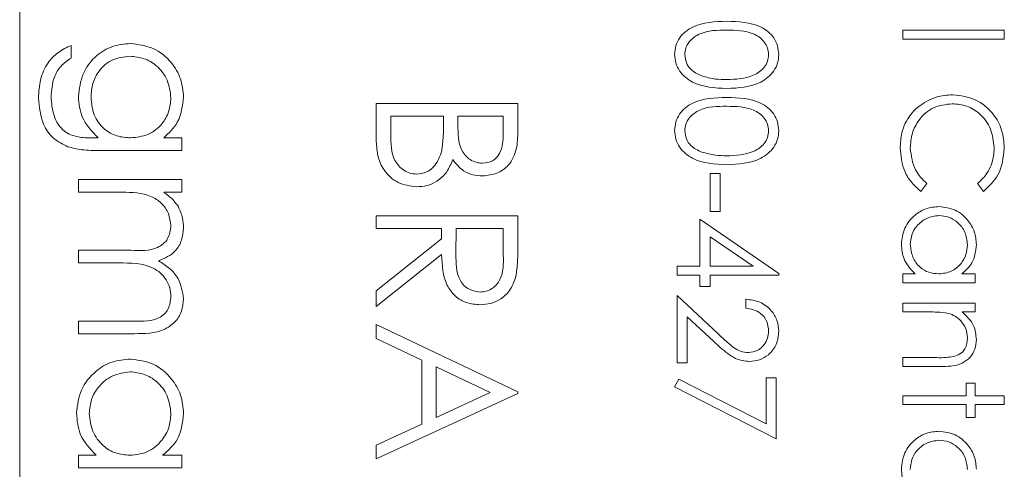
# Model space of a CAD drawing. Units: millimetres. Extents: x 933.42 to 937.62, y 487.14 to 490.5.
# Drawn here: x 935.61 to 935.63, y 488.73 to 488.74 of the extents above; entities that cross this region are included whole.
import ezdxf

# ---------------------------------------------------------------- set-up
doc = ezdxf.new("R2010")
doc.units = ezdxf.units.MM

# ---------------------------------------------------------------- blocks, each defined once
blk = doc.blocks.new('AS')
at = {"color": 7, "linetype": 'Continuous', "lineweight": 15}
for p, q in [((935.609991, 488.75415), (935.609991, 488.70415)), ((935.625587, 488.741125), (935.625587, 488.741282)), ((935.625587, 488.741282), (935.627382, 488.741282)), ((935.627382, 488.741282), (935.627382, 488.741125)), ((935.610899, 488.741013), (935.610899, 488.740789)), ((935.627382, 488.741125), (935.625587, 488.741125)), ((935.61629, 488.739311), (935.61629, 488.739987)), ((935.61629, 488.739987), (935.61879, 488.739987)), ((935.61879, 488.739987), (935.61879, 488.7395)), ((935.616546, 488.739763), (935.616546, 488.739443)), ((935.617476, 488.739763), (935.616546, 488.739763)), ((935.617476, 488.739614), (935.617476, 488.739763)), ((935.618533, 488.739763), (935.617732, 488.739763)), ((935.617732, 488.739763), (935.617732, 488.739612)), ((935.618533, 488.739458), (935.618533, 488.739763)), ((935.611282, 488.739378), (935.611377, 488.739378)), ((935.612534, 488.739378), (935.612854, 488.739378)), ((935.612854, 488.739378), (935.612854, 488.739154)), ((935.612854, 488.739154), (935.611404, 488.739154)), ((935.622187, 488.738747), (935.622366, 488.738747)), ((935.622187, 488.738074), (935.622187, 488.738747)), ((935.622366, 488.738747), (935.622366, 488.738074)), ((935.611027, 488.738417), (935.611027, 488.738641)), ((935.611027, 488.738641), (935.612854, 488.738641)), ((935.612854, 488.738641), (935.612854, 488.738417)), ((935.626014, 488.73857), (935.625909, 488.738433)), ((935.627016, 488.738433), (935.626911, 488.73857)), ((935.611796, 488.738417), (935.611027, 488.738417)), ((935.612854, 488.738417), (935.612536, 488.738417)), ((935.622366, 488.738074), (935.622187, 488.738074)), ((935.61629, 488.738), (935.61879, 488.738)), ((935.61629, 488.737776), (935.61629, 488.738)), ((935.61879, 488.738), (935.61879, 488.7375)), ((935.622007, 488.737939), (935.623398, 488.736984)), ((935.622007, 488.737109), (935.622007, 488.737939)), ((935.617444, 488.737776), (935.61629, 488.737776)), ((935.617444, 488.737593), (935.617444, 488.737776)), ((935.6177, 488.737776), (935.617697, 488.737318)), ((935.618533, 488.737776), (935.6177, 488.737776)), ((935.618533, 488.737307), (935.618533, 488.737776)), ((935.61629, 488.736675), (935.617444, 488.737593)), ((935.622187, 488.737631), (935.622187, 488.737109)), ((935.622947, 488.737109), (935.622187, 488.737631)), ((935.611027, 488.737391), (935.611956, 488.737391)), ((935.611027, 488.737167), (935.611027, 488.737391)), ((935.611738, 488.737167), (935.611027, 488.737167)), ((935.617444, 488.737316), (935.61629, 488.736398)), ((935.621603, 488.737109), (935.622007, 488.737109)), ((935.621603, 488.736952), (935.621603, 488.737109)), ((935.622187, 488.737109), (935.622947, 488.737109)), ((935.623398, 488.736984), (935.623398, 488.736952)), ((935.622007, 488.736952), (935.621603, 488.736952)), ((935.622007, 488.73675), (935.622007, 488.736952)), ((935.622187, 488.736952), (935.622187, 488.73675)), ((935.623398, 488.736952), (935.622187, 488.736952)), ((935.625587, 488.736974), (935.625809, 488.736974)), ((935.625587, 488.736817), (935.625587, 488.736974)), ((935.626866, 488.736817), (935.625587, 488.736817)), ((935.62663, 488.736974), (935.626866, 488.736974)), ((935.626866, 488.736974), (935.626866, 488.736817)), ((935.61629, 488.736398), (935.61629, 488.736675)), ((935.622187, 488.73675), (935.622007, 488.73675)), ((935.621603, 488.736593), (935.622328, 488.735914)), ((935.621603, 488.735404), (935.621603, 488.736593)), ((935.622815, 488.736369), (935.622815, 488.736526)), ((935.625587, 488.736458), (935.626866, 488.736458)), ((935.625587, 488.736301), (935.625587, 488.736458)), ((935.62605, 488.736301), (935.625587, 488.736301)), ((935.626866, 488.736301), (935.626635, 488.736301)), ((935.626866, 488.736458), (935.626866, 488.736301)), ((935.611027, 488.736141), (935.612018, 488.736141)), ((935.611027, 488.735917), (935.611027, 488.736141)), ((935.621783, 488.736218), (935.621783, 488.735404)), ((935.62225, 488.73578), (935.621783, 488.736218)), ((935.61629, 488.736077), (935.61879, 488.734891)), ((935.61629, 488.735832), (935.61629, 488.736077)), ((935.612017, 488.735917), (935.611027, 488.735917)), ((935.617091, 488.735452), (935.61629, 488.735832)), ((935.617091, 488.734319), (935.617091, 488.735452)), ((935.625587, 488.735494), (935.626189, 488.735494)), ((935.625587, 488.735337), (935.625587, 488.735494)), ((935.618303, 488.734878), (935.617348, 488.73533)), ((935.617348, 488.73533), (935.617348, 488.734437)), ((935.621783, 488.735404), (935.621603, 488.735404)), ((935.62624, 488.735337), (935.625587, 488.735337)), ((935.621558, 488.734978), (935.621633, 488.735113)), ((935.621633, 488.735113), (935.623174, 488.734324)), ((935.623174, 488.735135), (935.623353, 488.735135)), ((935.623174, 488.734324), (935.623174, 488.735135)), ((935.623353, 488.735135), (935.623353, 488.734058)), ((935.623353, 488.734058), (935.621558, 488.734978)), ((935.626709, 488.735045), (935.626866, 488.735045)), ((935.626709, 488.734821), (935.626709, 488.735045)), ((935.626866, 488.735045), (935.626866, 488.734821)), ((935.61879, 488.734859), (935.61629, 488.733705)), ((935.617348, 488.734437), (935.618303, 488.734878)), ((935.61879, 488.734891), (935.61879, 488.734859)), ((935.625587, 488.734821), (935.626709, 488.734821)), ((935.625587, 488.734664), (935.625587, 488.734821)), ((935.626866, 488.734821), (935.627382, 488.734821)), ((935.627382, 488.734821), (935.627382, 488.734664)), ((935.626709, 488.734664), (935.625587, 488.734664)), ((935.626709, 488.734439), (935.626709, 488.734664)), ((935.626866, 488.734664), (935.626866, 488.734439)), ((935.627382, 488.734664), (935.626866, 488.734664)), ((935.626866, 488.734439), (935.626709, 488.734439)), ((935.61629, 488.733949), (935.617091, 488.734319)), ((935.61629, 488.733705), (935.61629, 488.733949)), ((935.611027, 488.733769), (935.611343, 488.733769)), ((935.611027, 488.733545), (935.611027, 488.733769)), ((935.612516, 488.733769), (935.612854, 488.733769)), ((935.612854, 488.733769), (935.612854, 488.733545)), ((935.612854, 488.733545), (935.611027, 488.733545))]:
    blk.add_line(p, q, dxfattribs=at)
for points, knots in [([(935.621558, 488.740854), (935.621563, 488.740905), (935.621571, 488.741007), (935.621641, 488.741147), (935.621745, 488.74126), (935.622008, 488.741422), (935.622269, 488.741431), (935.622478, 488.741439)], [0, 0, 0, 0, 0.125289, 0.250563, 0.375842, 0.501316, 1, 1, 1, 1]), ([(935.622478, 488.741439), (935.622687, 488.741432), (935.622948, 488.741424), (935.623211, 488.741261), (935.623315, 488.741147), (935.623386, 488.741008), (935.623394, 488.740905), (935.623398, 488.740854)], [0, 0, 0, 0, 0.498691, 0.624167, 0.749473, 0.874745, 1, 1, 1, 1]), ([(935.622478, 488.741282), (935.622315, 488.741281), (935.62207, 488.741279), (935.621831, 488.741111), (935.621751, 488.740969), (935.621742, 488.740889), (935.621738, 488.740849)], [0, 0, 0, 0, 0.500306, 0.7490934, 0.8746014, 1, 1, 1, 1]), ([(935.623219, 488.740849), (935.623215, 488.740889), (935.623207, 488.740969), (935.623145, 488.741075), (935.623059, 488.741161), (935.622846, 488.741276), (935.622641, 488.741279), (935.622478, 488.741282)], [0, 0, 0, 0, 0.125142, 0.250408, 0.375537, 0.500854, 1, 1, 1, 1]), ([(935.610322, 488.74008), (935.610329, 488.740189), (935.610342, 488.740408), (935.610464, 488.740696), (935.610666, 488.7409), (935.610821, 488.740975), (935.610899, 488.741013)], [0, 0, 0, 0, 0.280254, 0.559994, 0.779577, 1, 1, 1, 1]), ([(935.611027, 488.740108), (935.611044, 488.740245), (935.611078, 488.740517), (935.611317, 488.740831), (935.611625, 488.741014), (935.611839, 488.741035), (935.611947, 488.741045)], [0, 0, 0, 0, 0.279731, 0.559389, 0.77965, 1, 1, 1, 1]), ([(935.611947, 488.741045), (935.612085, 488.741027), (935.612361, 488.740991), (935.612669, 488.740738), (935.612852, 488.740427), (935.612875, 488.74021), (935.612886, 488.740101)], [0, 0, 0, 0, 0.279515, 0.559088, 0.779626, 1, 1, 1, 1]), ([(935.611938, 488.740821), (935.611833, 488.740809), (935.611623, 488.740786), (935.611392, 488.740587), (935.611268, 488.740344), (935.611257, 488.740179), (935.611251, 488.740097)], [0, 0, 0, 0, 0.279592, 0.558976, 0.779259, 1, 1, 1, 1]), ([(935.612662, 488.740083), (935.612649, 488.740191), (935.612623, 488.740406), (935.612433, 488.740651), (935.612191, 488.740795), (935.612022, 488.740812), (935.611938, 488.740821)], [0, 0, 0, 0, 0.2797454, 0.5592843, 0.7796659, 1, 1, 1, 1]), ([(935.622478, 488.74025), (935.622268, 488.74026), (935.621953, 488.740274), (935.621662, 488.740512), (935.621571, 488.7407), (935.621563, 488.740803), (935.621558, 488.740854)], [0, 0, 0, 0, 0.499403, 0.74877, 0.874383, 1, 1, 1, 1]), ([(935.621738, 488.740849), (935.621744, 488.740801), (935.621756, 488.740705), (935.621856, 488.740558), (935.621969, 488.740505), (935.622038, 488.740473)], [0, 0, 0, 0, 0.280257, 0.560781, 1, 1, 1, 1]), ([(935.623398, 488.740854), (935.623394, 488.740803), (935.623386, 488.7407), (935.623295, 488.740512), (935.623003, 488.740275), (935.622688, 488.74026), (935.622478, 488.74025)], [0, 0, 0, 0, 0.1256, 0.251197, 0.500581, 1, 1, 1, 1]), ([(935.622478, 488.740407), (935.622641, 488.740414), (935.622884, 488.740423), (935.623125, 488.740587), (935.623206, 488.740729), (935.623215, 488.740809), (935.623219, 488.740849)], [0, 0, 0, 0, 0.500088, 0.749029, 0.874603, 1, 1, 1, 1]), ([(935.610899, 488.740789), (935.610836, 488.740745), (935.610712, 488.740658), (935.610568, 488.740418), (935.610554, 488.740221), (935.610546, 488.740101)], [0, 0, 0, 0, 0.280334, 0.560254, 1, 1, 1, 1]), ([(935.622038, 488.740473), (935.622119, 488.740451), (935.622263, 488.740411), (935.622413, 488.740408), (935.622478, 488.740407)], [0, 0, 0, 0, 0.559599, 1, 1, 1, 1]), ([(935.625848, 488.739916), (935.625954, 488.739988), (935.626144, 488.740118), (935.626372, 488.740132), (935.626472, 488.740138)], [0, 0, 0, 0, 0.559029, 1, 1, 1, 1]), ([(935.626472, 488.740138), (935.62661, 488.740122), (935.626884, 488.74009), (935.627184, 488.739831), (935.627358, 488.739519), (935.627374, 488.739304), (935.627382, 488.739196)], [0, 0, 0, 0, 0.2795055, 0.5590947, 0.7793814, 1, 1, 1, 1]), ([(935.610844, 488.739221), (935.610753, 488.739265), (935.610572, 488.739354), (935.610361, 488.739663), (935.610337, 488.739922), (935.610322, 488.74008)], [0, 0, 0, 0, 0.280135, 0.560348, 1, 1, 1, 1]), ([(935.610546, 488.740101), (935.610554, 488.73999), (935.61057, 488.739768), (935.610742, 488.739484), (935.611021, 488.739381), (935.611195, 488.739379), (935.611282, 488.739378)], [0, 0, 0, 0, 0.28083, 0.559867, 0.778648, 1, 1, 1, 1]), ([(935.611377, 488.739378), (935.611266, 488.739494), (935.611067, 488.7397), (935.611039, 488.739984), (935.611027, 488.740108)], [0, 0, 0, 0, 0.5587643, 1, 1, 1, 1]), ([(935.611251, 488.740097), (935.61126, 488.739991), (935.611278, 488.739779), (935.61146, 488.739532), (935.611701, 488.739396), (935.611867, 488.739384), (935.611951, 488.739378)], [0, 0, 0, 0, 0.280173, 0.559295, 0.77942, 1, 1, 1, 1]), ([(935.611951, 488.739378), (935.612056, 488.739389), (935.612265, 488.739411), (935.612503, 488.739599), (935.612638, 488.739837), (935.612654, 488.740001), (935.612662, 488.740083)], [0, 0, 0, 0, 0.279812, 0.559094, 0.779571, 1, 1, 1, 1]), ([(935.612886, 488.740101), (935.612867, 488.739943), (935.612833, 488.739658), (935.612626, 488.739464), (935.612534, 488.739378)], [0, 0, 0, 0, 0.558583, 1, 1, 1, 1]), ([(935.621558, 488.739508), (935.621563, 488.739559), (935.621571, 488.739661), (935.621641, 488.739801), (935.621745, 488.739914), (935.622008, 488.740076), (935.622269, 488.740085), (935.622478, 488.740093)], [0, 0, 0, 0, 0.125289, 0.250563, 0.375842, 0.501316, 1, 1, 1, 1]), ([(935.622478, 488.740093), (935.622687, 488.740086), (935.622948, 488.740078), (935.623211, 488.739915), (935.623315, 488.739801), (935.623386, 488.739661), (935.623394, 488.739559), (935.623398, 488.739508)], [0, 0, 0, 0, 0.498691, 0.624167, 0.749473, 0.874745, 1, 1, 1, 1]), ([(935.626461, 488.739981), (935.626347, 488.739968), (935.626121, 488.739941), (935.625877, 488.739722), (935.625741, 488.739462), (935.625728, 488.739284), (935.625722, 488.739195)], [0, 0, 0, 0, 0.279434, 0.558921, 0.779283, 1, 1, 1, 1]), ([(935.627203, 488.739206), (935.62719, 488.739318), (935.627164, 488.739541), (935.626974, 488.739802), (935.626725, 488.739957), (935.626549, 488.739973), (935.626461, 488.739981)], [0, 0, 0, 0, 0.279855, 0.559481, 0.779678, 1, 1, 1, 1]), ([(935.622478, 488.739936), (935.622315, 488.739935), (935.62207, 488.739933), (935.621831, 488.739765), (935.621751, 488.739623), (935.621742, 488.739543), (935.621738, 488.739503)], [0, 0, 0, 0, 0.500306, 0.749093, 0.874601, 1, 1, 1, 1]), ([(935.623219, 488.739503), (935.623215, 488.739543), (935.623207, 488.739623), (935.623145, 488.739729), (935.623059, 488.739814), (935.622846, 488.73993), (935.622641, 488.739933), (935.622478, 488.739936)], [0, 0, 0, 0, 0.125142, 0.250408, 0.375537, 0.500854, 1, 1, 1, 1]), ([(935.625542, 488.739194), (935.625548, 488.739286), (935.625556, 488.739438), (935.625628, 488.739638), (935.62572, 488.739792), (935.625806, 488.739875), (935.625848, 488.739916)], [0, 0, 0, 0, 0.339838, 0.559927, 0.779959, 1, 1, 1, 1]), ([(935.617446, 488.739146), (935.617457, 488.739233), (935.617476, 488.739389), (935.617476, 488.739545), (935.617476, 488.739614)], [0, 0, 0, 0, 0.559734, 1, 1, 1, 1]), ([(935.617732, 488.739612), (935.617732, 488.739455), (935.617733, 488.739258), (935.61786, 488.739065), (935.617946, 488.738989), (935.618052, 488.738939), (935.618128, 488.738933), (935.618166, 488.73893)], [0, 0, 0, 0, 0.498643, 0.624072, 0.749445, 0.874745, 1, 1, 1, 1]), ([(935.616546, 488.739443), (935.616547, 488.73928), (935.616547, 488.739035), (935.616738, 488.738819), (935.616881, 488.738748), (935.61696, 488.738741), (935.617, 488.738737)], [0, 0, 0, 0, 0.49937, 0.748772, 0.874405, 1, 1, 1, 1]), ([(935.618166, 488.73893), (935.618227, 488.738937), (935.61832, 488.738948), (935.618416, 488.739027), (935.618522, 488.739176), (935.618528, 488.739333), (935.618533, 488.739458)], [0, 0, 0, 0, 0.2493, 0.374938, 0.500652, 1, 1, 1, 1]), ([(935.61879, 488.7395), (935.618788, 488.739392), (935.618783, 488.739179), (935.618656, 488.738897), (935.618422, 488.738733), (935.618254, 488.738715), (935.61817, 488.738705)], [0, 0, 0, 0, 0.281317, 0.559922, 0.779935, 1, 1, 1, 1]), ([(935.622478, 488.738904), (935.622268, 488.738914), (935.621953, 488.738928), (935.621662, 488.739166), (935.621571, 488.739354), (935.621563, 488.739457), (935.621558, 488.739508)], [0, 0, 0, 0, 0.499403, 0.74877, 0.874383, 1, 1, 1, 1]), ([(935.621738, 488.739503), (935.621744, 488.739455), (935.621756, 488.739359), (935.621856, 488.739212), (935.621969, 488.739159), (935.622038, 488.739127)], [0, 0, 0, 0, 0.280257, 0.560781, 1, 1, 1, 1]), ([(935.623398, 488.739508), (935.623394, 488.739456), (935.623386, 488.739353), (935.623295, 488.739166), (935.623003, 488.738929), (935.622688, 488.738914), (935.622478, 488.738904)], [0, 0, 0, 0, 0.1256, 0.251197, 0.500581, 1, 1, 1, 1]), ([(935.622478, 488.739061), (935.622641, 488.739067), (935.622884, 488.739077), (935.623125, 488.739241), (935.623206, 488.739383), (935.623215, 488.739463), (935.623219, 488.739503)], [0, 0, 0, 0, 0.500088, 0.749029, 0.874603, 1, 1, 1, 1]), ([(935.617, 488.738513), (935.616888, 488.738528), (935.616663, 488.738558), (935.616425, 488.738782), (935.616305, 488.739047), (935.616295, 488.739223), (935.61629, 488.739311)], [0, 0, 0, 0, 0.279153, 0.558619, 0.779042, 1, 1, 1, 1]), ([(935.611404, 488.739154), (935.611298, 488.739154), (935.611108, 488.739155), (935.610925, 488.7392), (935.610844, 488.739221)], [0, 0, 0, 0, 0.560441, 1, 1, 1, 1]), ([(935.617, 488.738737), (935.617061, 488.738745), (935.617183, 488.73876), (935.617362, 488.738904), (935.617414, 488.739055), (935.617446, 488.739146)], [0, 0, 0, 0, 0.279988, 0.560432, 1, 1, 1, 1]), ([(935.622038, 488.739127), (935.622119, 488.739105), (935.622263, 488.739065), (935.622413, 488.739062), (935.622478, 488.739061)], [0, 0, 0, 0, 0.559599, 1, 1, 1, 1]), ([(935.625909, 488.738433), (935.625848, 488.738487), (935.625724, 488.738595), (935.625575, 488.738854), (935.625555, 488.739065), (935.625542, 488.739194)], [0, 0, 0, 0, 0.280408, 0.560778, 1, 1, 1, 1]), ([(935.625722, 488.739195), (935.625738, 488.73906), (935.625768, 488.738818), (935.625938, 488.738646), (935.626014, 488.73857)], [0, 0, 0, 0, 0.558772, 1, 1, 1, 1]), ([(935.626911, 488.73857), (935.626971, 488.738627), (935.627069, 488.738722), (935.627152, 488.738893), (935.627196, 488.739047), (935.6272, 488.739153), (935.627203, 488.739206)], [0, 0, 0, 0, 0.3393271, 0.5594657, 0.7797271, 1, 1, 1, 1]), ([(935.627382, 488.739196), (935.627364, 488.739028), (935.627331, 488.738728), (935.627112, 488.738523), (935.627016, 488.738433)], [0, 0, 0, 0, 0.5595133, 1, 1, 1, 1]), ([(935.617639, 488.738994), (935.617608, 488.738919), (935.617548, 488.73877), (935.61738, 488.738612), (935.617189, 488.738526), (935.617063, 488.738517), (935.617, 488.738513)], [0, 0, 0, 0, 0.28038, 0.559616, 0.779741, 1, 1, 1, 1]), ([(935.61817, 488.738705), (935.618111, 488.73871), (935.617993, 488.738718), (935.617793, 488.7388), (935.617697, 488.738921), (935.617639, 488.738994)], [0, 0, 0, 0, 0.280877, 0.561474, 1, 1, 1, 1]), ([(935.612662, 488.737826), (935.612652, 488.737899), (935.612634, 488.738047), (935.612501, 488.738232), (935.612228, 488.738413), (935.611974, 488.738415), (935.611796, 488.738417)], [0, 0, 0, 0, 0.186547, 0.373356, 0.56014, 1, 1, 1, 1]), ([(935.612536, 488.738417), (935.612591, 488.738376), (935.61269, 488.738304), (935.612762, 488.738206), (935.612793, 488.738163)], [0, 0, 0, 0, 0.5601297, 1, 1, 1, 1]), ([(935.612793, 488.738163), (935.612823, 488.738096), (935.612876, 488.737976), (935.612883, 488.737844), (935.612886, 488.737787)], [0, 0, 0, 0, 0.559743, 1, 1, 1, 1]), ([(935.625565, 488.737497), (935.625576, 488.737595), (935.625599, 488.737792), (935.625781, 488.738009), (935.625998, 488.738144), (935.626153, 488.738157), (935.62623, 488.738164)], [0, 0, 0, 0, 0.279574, 0.559348, 0.779596, 1, 1, 1, 1]), ([(935.62623, 488.738164), (935.626328, 488.738151), (935.626524, 488.738127), (935.626737, 488.737942), (935.626869, 488.737723), (935.626882, 488.737569), (935.626889, 488.737492)], [0, 0, 0, 0, 0.279409, 0.559215, 0.779552, 1, 1, 1, 1]), ([(935.626228, 488.738007), (935.626154, 488.737996), (935.626005, 488.737974), (935.625838, 488.737837), (935.625739, 488.737668), (935.625728, 488.73755), (935.625722, 488.737491)], [0, 0, 0, 0, 0.2794, 0.5591, 0.779554, 1, 1, 1, 1]), ([(935.626732, 488.73749), (935.626723, 488.737565), (935.626705, 488.737715), (935.626572, 488.737885), (935.626405, 488.737987), (935.626287, 488.738), (935.626228, 488.738007)], [0, 0, 0, 0, 0.2797441, 0.5592621, 0.7797218, 1, 1, 1, 1]), ([(935.611956, 488.737391), (935.61212, 488.737384), (935.612326, 488.737375), (935.612532, 488.737501), (935.612635, 488.737626), (935.612651, 488.737746), (935.612662, 488.737826)], [0, 0, 0, 0, 0.5005025, 0.6259378, 0.7513569, 1, 1, 1, 1]), ([(935.612886, 488.737787), (935.612879, 488.737714), (935.612864, 488.737568), (935.61273, 488.737329), (935.612553, 488.737252), (935.612445, 488.737205)], [0, 0, 0, 0, 0.280829, 0.561514, 1, 1, 1, 1]), ([(935.61879, 488.7375), (935.61879, 488.737394), (935.618791, 488.737204), (935.618767, 488.737016), (935.618756, 488.736933)], [0, 0, 0, 0, 0.56024, 1, 1, 1, 1]), ([(935.625809, 488.736974), (935.62573, 488.737057), (935.625589, 488.737206), (935.625572, 488.737408), (935.625565, 488.737497)], [0, 0, 0, 0, 0.558753, 1, 1, 1, 1]), ([(935.625722, 488.737491), (935.625731, 488.737416), (935.625749, 488.737266), (935.625877, 488.737091), (935.626047, 488.73699), (935.626165, 488.73698), (935.626224, 488.736974)], [0, 0, 0, 0, 0.279818, 0.559422, 0.779573, 1, 1, 1, 1]), ([(935.626224, 488.736974), (935.6263, 488.736983), (935.626451, 488.737), (935.626619, 488.737141), (935.626717, 488.737311), (935.626727, 488.73743), (935.626732, 488.73749)], [0, 0, 0, 0, 0.279651, 0.559215, 0.779501, 1, 1, 1, 1]), ([(935.626889, 488.737492), (935.626876, 488.737376), (935.626852, 488.73717), (935.626698, 488.737034), (935.62663, 488.736974)], [0, 0, 0, 0, 0.559064, 1, 1, 1, 1]), ([(935.612662, 488.736574), (935.612658, 488.736626), (935.61265, 488.73673), (935.612581, 488.736873), (935.612482, 488.736994), (935.61222, 488.73717), (935.611952, 488.737168), (935.611738, 488.737167)], [0, 0, 0, 0, 0.125328, 0.250676, 0.376095, 0.501522, 1, 1, 1, 1]), ([(935.612445, 488.737205), (935.612512, 488.737164), (935.612645, 488.737081), (935.612833, 488.736861), (935.612866, 488.736659), (935.612886, 488.736535)], [0, 0, 0, 0, 0.281272, 0.562107, 1, 1, 1, 1]), ([(935.618121, 488.73643), (935.618042, 488.736436), (935.617884, 488.736449), (935.617674, 488.736573), (935.617464, 488.736854), (935.617452, 488.737126), (935.617444, 488.737316)], [0, 0, 0, 0, 0.187115, 0.373967, 0.560898, 1, 1, 1, 1]), ([(935.617697, 488.737318), (935.617697, 488.737164), (935.617698, 488.736972), (935.61782, 488.736783), (935.617934, 488.736683), (935.618047, 488.736666), (935.618122, 488.736654)], [0, 0, 0, 0, 0.499791, 0.625435, 0.751123, 1, 1, 1, 1]), ([(935.618122, 488.736654), (935.618158, 488.736657), (935.618232, 488.736662), (935.618332, 488.736711), (935.618416, 488.736782), (935.618538, 488.736967), (935.618536, 488.737156), (935.618533, 488.737307)], [0, 0, 0, 0, 0.125299, 0.250581, 0.375909, 0.501266, 1, 1, 1, 1]), ([(935.618756, 488.736933), (935.61873, 488.736855), (935.618678, 488.736698), (935.618509, 488.736533), (935.618315, 488.736442), (935.618186, 488.736434), (935.618121, 488.73643)], [0, 0, 0, 0, 0.279836, 0.559487, 0.779616, 1, 1, 1, 1]), ([(935.612886, 488.736535), (935.612879, 488.736459), (935.612865, 488.736308), (935.612738, 488.736111), (935.612459, 488.735923), (935.612199, 488.735919), (935.612017, 488.735917)], [0, 0, 0, 0, 0.186885, 0.373579, 0.560268, 1, 1, 1, 1]), ([(935.612018, 488.736141), (935.612173, 488.736136), (935.612368, 488.73613), (935.612551, 488.736264), (935.612641, 488.736386), (935.612653, 488.736499), (935.612662, 488.736574)], [0, 0, 0, 0, 0.499456, 0.624943, 0.750551, 1, 1, 1, 1]), ([(935.622815, 488.736526), (935.6229, 488.736516), (935.62307, 488.736495), (935.623264, 488.736346), (935.623381, 488.736156), (935.623393, 488.736022), (935.623398, 488.735955)], [0, 0, 0, 0, 0.2800331, 0.5595507, 0.7796689, 1, 1, 1, 1]), ([(935.623219, 488.735963), (935.623213, 488.736023), (935.6232, 488.736142), (935.623091, 488.736277), (935.622954, 488.73635), (935.622861, 488.736362), (935.622815, 488.736369)], [0, 0, 0, 0, 0.279729, 0.558969, 0.779193, 1, 1, 1, 1]), ([(935.626393, 488.736277), (935.626329, 488.736286), (935.626215, 488.736302), (935.6261, 488.736301), (935.62605, 488.736301)], [0, 0, 0, 0, 0.559658, 1, 1, 1, 1]), ([(935.626635, 488.736301), (935.626716, 488.736227), (935.62686, 488.736093), (935.62688, 488.7359), (935.626889, 488.735815)], [0, 0, 0, 0, 0.559141, 1, 1, 1, 1]), ([(935.626732, 488.735842), (935.626726, 488.735898), (935.626714, 488.736009), (935.626624, 488.736138), (935.626516, 488.736233), (935.626434, 488.736263), (935.626393, 488.736277)], [0, 0, 0, 0, 0.279563, 0.559407, 0.779699, 1, 1, 1, 1]), ([(935.622864, 488.735583), (935.622918, 488.735591), (935.623026, 488.735606), (935.623141, 488.735712), (935.623209, 488.735835), (935.623215, 488.735921), (935.623219, 488.735963)], [0, 0, 0, 0, 0.2791505, 0.5589598, 0.7793409, 1, 1, 1, 1]), ([(935.623398, 488.735955), (935.623391, 488.735877), (935.623376, 488.735721), (935.623234, 488.735548), (935.623061, 488.735443), (935.622939, 488.735432), (935.622878, 488.735426)], [0, 0, 0, 0, 0.27989, 0.559224, 0.779582, 1, 1, 1, 1]), ([(935.622878, 488.735426), (935.622794, 488.735437), (935.622655, 488.735455), (935.622495, 488.735567), (935.622369, 488.735669), (935.62229, 488.735743), (935.62225, 488.73578)], [0, 0, 0, 0, 0.33837, 0.558748, 0.779361, 1, 1, 1, 1]), ([(935.622328, 488.735914), (935.622381, 488.735864), (935.622469, 488.735781), (935.622597, 488.735674), (935.622721, 488.735598), (935.622816, 488.735588), (935.622864, 488.735583)], [0, 0, 0, 0, 0.340561, 0.560884, 0.780595, 1, 1, 1, 1]), ([(935.626889, 488.735815), (935.626884, 488.735757), (935.626873, 488.735643), (935.626782, 488.735492), (935.626577, 488.73534), (935.626379, 488.735338), (935.62624, 488.735337)], [0, 0, 0, 0, 0.187012, 0.37387, 0.560617, 1, 1, 1, 1]), ([(935.62648, 488.735512), (935.626521, 488.735525), (935.626602, 488.73555), (935.626714, 488.735664), (935.626725, 488.735774), (935.626732, 488.735842)], [0, 0, 0, 0, 0.281192, 0.561331, 1, 1, 1, 1]), ([(935.610995, 488.734516), (935.611011, 488.734656), (935.611044, 488.734937), (935.611303, 488.735247), (935.611614, 488.73544), (935.611835, 488.735459), (935.611946, 488.735468)], [0, 0, 0, 0, 0.2795738, 0.5593479, 0.7795964, 1, 1, 1, 1]), ([(935.611946, 488.735468), (935.612086, 488.735451), (935.612366, 488.735416), (935.61267, 488.735151), (935.612858, 488.734839), (935.612877, 488.734619), (935.612886, 488.734509)], [0, 0, 0, 0, 0.279409, 0.559215, 0.779552, 1, 1, 1, 1]), ([(935.626189, 488.735494), (935.626243, 488.735493), (935.626341, 488.735493), (935.626437, 488.735506), (935.62648, 488.735512)], [0, 0, 0, 0, 0.560255, 1, 1, 1, 1]), ([(935.611943, 488.735244), (935.611836, 488.735228), (935.611623, 488.735198), (935.611385, 488.735002), (935.611244, 488.73476), (935.611228, 488.734592), (935.611219, 488.734508)], [0, 0, 0, 0, 0.2794, 0.5591, 0.779554, 1, 1, 1, 1]), ([(935.612662, 488.734506), (935.612649, 488.734613), (935.612624, 488.734827), (935.612434, 488.73507), (935.612195, 488.735216), (935.612027, 488.735235), (935.611943, 488.735244)], [0, 0, 0, 0, 0.279744, 0.559262, 0.779722, 1, 1, 1, 1]), ([(935.611343, 488.733769), (935.611231, 488.733888), (935.611029, 488.734099), (935.611006, 488.734388), (935.610995, 488.734516)], [0, 0, 0, 0, 0.558753, 1, 1, 1, 1]), ([(935.611219, 488.734508), (935.611232, 488.7344), (935.611258, 488.734186), (935.611441, 488.733936), (935.611683, 488.733791), (935.611852, 488.733777), (935.611937, 488.733769)], [0, 0, 0, 0, 0.279818, 0.559422, 0.779573, 1, 1, 1, 1]), ([(935.611937, 488.733769), (935.612045, 488.733781), (935.612261, 488.733805), (935.6125, 488.734007), (935.612641, 488.734251), (935.612655, 488.734421), (935.612662, 488.734506)], [0, 0, 0, 0, 0.279651, 0.559215, 0.779501, 1, 1, 1, 1]), ([(935.612886, 488.734509), (935.612868, 488.734344), (935.612834, 488.734049), (935.612613, 488.733855), (935.612516, 488.733769)], [0, 0, 0, 0, 0.559064, 1, 1, 1, 1]), ([(935.625565, 488.733526), (935.625576, 488.733624), (935.625599, 488.733821), (935.625781, 488.734038), (935.625998, 488.734173), (935.626153, 488.734186), (935.62623, 488.734192)], [0, 0, 0, 0, 0.279574, 0.559348, 0.779596, 1, 1, 1, 1]), ([(935.626228, 488.734035), (935.626154, 488.734025), (935.626005, 488.734003), (935.625838, 488.733866), (935.625739, 488.733697), (935.625728, 488.733579), (935.625722, 488.73352)], [0, 0, 0, 0, 0.2794, 0.5591, 0.779554, 1, 1, 1, 1]), ([(935.626732, 488.733519), (935.626723, 488.733594), (935.626705, 488.733744), (935.626572, 488.733914), (935.626405, 488.734016), (935.626287, 488.734029), (935.626228, 488.734035)], [0, 0, 0, 0, 0.279744, 0.559262, 0.779722, 1, 1, 1, 1]), ([(935.62623, 488.734192), (935.626328, 488.73418), (935.626524, 488.734156), (935.626737, 488.73397), (935.626869, 488.733752), (935.626882, 488.733598), (935.626889, 488.733521)], [0, 0, 0, 0, 0.279409, 0.559215, 0.779552, 1, 1, 1, 1]), ([(935.625809, 488.733003), (935.62573, 488.733086), (935.625589, 488.733234), (935.625572, 488.733436), (935.625565, 488.733526)], [0, 0, 0, 0, 0.558753, 1, 1, 1, 1])]:
    blk.add_open_spline(points, degree=3, knots=knots, dxfattribs=at)

msp = doc.modelspace()

# ---------------------------------------------------------------- block references
msp.add_blockref('AS', (0, 0))

doc.saveas('drawing.dxf')
